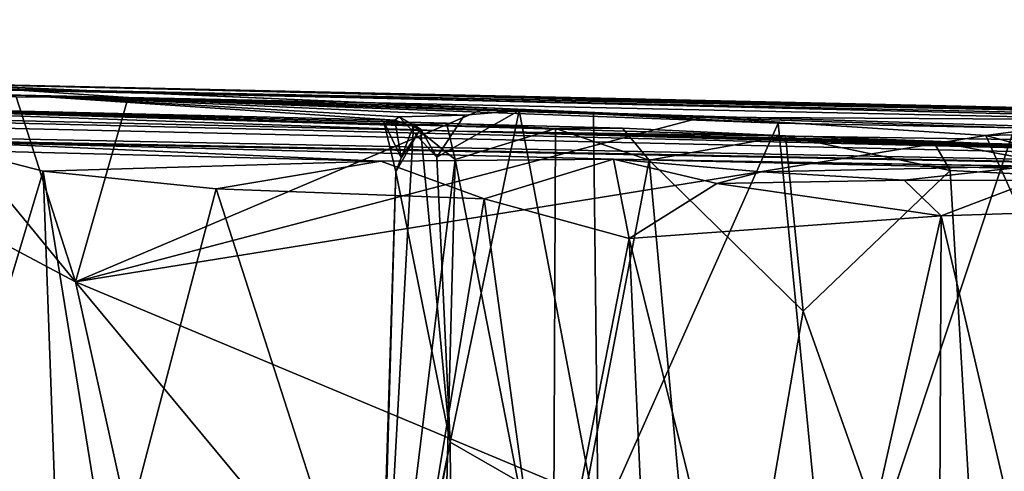
# Model space of a CAD drawing. Units: metres. Extents: x 18.7 to 34.5, y -1.4 to -0.1.
# Drawn here: x 25.4 to 26.3, y -0.6 to -0.2 of the extents above; entities that cross this region are included whole.
import ezdxf

# ---------------------------------------------------------------- set-up
doc = ezdxf.new("R2010")
doc.units = ezdxf.units.M

msp = doc.modelspace()

# ---------------------------------------------------------------- linework, layer by layer
at = {"layer": '1'}
for points in [[(21.58344, -0.22341, 9.38446), (24.08906, -0.29395, 11.61698), (28.30747, -0.37853, 8.29261)], [(22.85606, -0.24452, 6.01375), (21.58344, -0.22341, 9.38446), (28.30747, -0.37853, 8.29261)], [(23.57057, -0.23482, 2.31578), (25.05054, -0.28864, 5.33037), (25.44711, -0.28522, 3.89991)], [(23.57057, -0.23482, 2.31578), (25.44711, -0.28522, 3.89991), (27.06512, -0.32019, 3.71698)], [(25.02274, -0.27222, -0.17472), (23.57057, -0.23482, 2.31578), (28.94254, -0.35724, -1.24815)], [(23.57057, -0.23482, 2.31578), (27.06512, -0.32019, 3.71698), (30.74656, -0.39855, 2.37629)], [(28.94254, -0.35724, -1.24815), (23.57057, -0.23482, 2.31578), (30.74656, -0.39855, 2.37629)], [(25.05054, -0.28864, 5.33037), (22.85606, -0.24452, 6.01375), (25.80425, -0.31483, 6.71682)], [(25.80425, -0.31483, 6.71682), (22.85606, -0.24452, 6.01375), (28.30747, -0.37853, 8.29261)], [(24.60501, -0.2631, -1.84115), (27.31403, -0.3184, -1.38427), (25.35607, -0.275, -2.84243)], [(25.02274, -0.27222, -0.17472), (27.31403, -0.3184, -1.38427), (24.60501, -0.2631, -1.84115)], [(27.31403, -0.3184, -1.38427), (25.02274, -0.27222, -0.17472), (28.94254, -0.35724, -1.24815)], [(25.31018, -0.34145, -2.91871), (25.3634, -0.28155, -2.92066), (25.49216, -0.43801, -2.94878)], [(25.44344, -0.28671, -2.92791), (25.35607, -0.275, -2.84243), (25.53537, -0.28704, -2.94355)], [(25.82896, -0.29554, -2.96011), (25.53537, -0.28704, -2.94355), (25.35607, -0.275, -2.84243)], [(25.82896, -0.29554, -2.96011), (25.35607, -0.275, -2.84243), (26.0065, -0.30326, -2.96927)], [(26.0065, -0.30326, -2.96927), (25.35607, -0.275, -2.84243), (26.67139, -0.30742, -2.73964)], [(27.31403, -0.3184, -1.38427), (26.67139, -0.30742, -2.73964), (25.35607, -0.275, -2.84243)], [(25.49216, -0.43801, -2.94878), (25.3634, -0.28155, -2.92066), (25.44344, -0.28671, -2.92791)], [(25.44711, -0.28522, 3.89991), (25.05054, -0.28864, 5.33037), (25.75399, -0.30563, 4.61796)], [(25.75399, -0.30563, 4.61796), (25.05054, -0.28864, 5.33037), (25.74497, -0.30701, 4.70594)], [(25.05054, -0.28864, 5.33037), (25.76943, -0.31024, 4.90592), (25.74497, -0.30701, 4.70594)], [(25.05054, -0.28864, 5.33037), (25.88588, -0.31249, 5.1796), (25.79638, -0.30813, 5.02957)], [(25.76943, -0.31024, 4.90592), (25.05054, -0.28864, 5.33037), (25.79638, -0.30813, 5.02957)], [(25.88588, -0.31249, 5.1796), (25.05054, -0.28864, 5.33037), (25.94081, -0.31229, 5.26876)], [(26.07448, -0.31854, 5.38328), (25.05054, -0.28864, 5.33037), (25.80425, -0.31483, 6.71682)], [(25.05054, -0.28864, 5.33037), (26.07448, -0.31854, 5.38328), (25.94081, -0.31229, 5.26876)], [(25.44344, -0.28671, -2.92791), (25.53537, -0.28704, -2.94355), (25.49216, -0.43801, -2.94878)], [(25.91696, -0.30041, 4.28639), (26.06856, -0.3082, 4.13027), (25.44711, -0.28522, 3.89991)], [(25.44711, -0.28522, 3.89991), (26.06856, -0.3082, 4.13027), (26.26231, -0.31195, 4.03613)], [(25.44711, -0.28522, 3.89991), (25.75399, -0.30563, 4.61796), (25.75765, -0.30285, 4.52253)], [(25.81125, -0.3015, 4.46134), (25.44711, -0.28522, 3.89991), (25.75765, -0.30285, 4.52253)], [(25.44711, -0.28522, 3.89991), (25.81125, -0.3015, 4.46134), (25.85608, -0.29784, 4.37919)], [(25.91696, -0.30041, 4.28639), (25.44711, -0.28522, 3.89991), (25.85608, -0.29784, 4.37919)], [(25.44711, -0.28522, 3.89991), (26.26231, -0.31195, 4.03613), (26.37231, -0.31368, 4.0047)], [(25.44711, -0.28522, 3.89991), (26.37231, -0.31368, 4.0047), (27.06512, -0.32019, 3.71698)], [(25.53537, -0.28704, -2.94355), (25.82896, -0.29554, -2.96011), (25.49216, -0.43801, -2.94878)], [(24.08906, -0.29395, 11.61698), (25.07592, -0.31652, 12.17382), (28.30747, -0.37853, 8.29261)], [(25.49216, -0.43801, -2.94878), (25.82896, -0.29554, -2.96011), (26.0065, -0.30326, -2.96927)], [(25.81125, -0.3015, 4.46134), (25.78853, -0.336, 4.53646), (25.85608, -0.29784, 4.37919)], [(25.78853, -0.336, 4.53646), (25.79952, -0.56943, 4.48657), (25.85608, -0.29784, 4.37919)], [(25.79952, -0.56943, 4.48657), (25.92094, -0.63898, 4.2692), (25.85608, -0.29784, 4.37919)], [(25.85608, -0.29784, 4.37919), (25.92094, -0.63898, 4.2692), (25.91696, -0.30041, 4.28639)], [(25.49216, -0.43801, -2.94878), (26.0065, -0.30326, -2.96927), (26.23885, -0.31828, -2.99291)], [(25.75399, -0.30563, 4.61796), (25.74497, -0.30701, 4.70594), (25.7593, -0.33647, 4.71744)], [(25.75765, -0.30285, 4.52253), (25.75399, -0.30563, 4.61796), (25.77509, -0.31284, 4.59308)], [(25.75399, -0.30563, 4.61796), (25.7593, -0.33647, 4.71744), (25.77509, -0.31284, 4.59308)], [(25.81125, -0.3015, 4.46134), (25.75765, -0.30285, 4.52253), (25.78853, -0.336, 4.53646)], [(25.78853, -0.336, 4.53646), (25.75765, -0.30285, 4.52253), (25.77509, -0.31284, 4.59308)], [(25.91696, -0.30041, 4.28639), (25.92094, -0.63898, 4.2692), (26.06856, -0.3082, 4.13027)], [(26.23885, -0.31828, -2.99291), (26.0065, -0.30326, -2.96927), (26.67139, -0.30742, -2.73964)], [(25.73852, -0.87095, 4.78887), (25.75485, -0.34806, 4.72419), (25.76943, -0.31024, 4.90592)], [(25.80349, -0.33785, 5.0311), (25.73852, -0.87095, 4.78887), (25.76943, -0.31024, 4.90592)], [(25.7593, -0.33647, 4.71744), (25.74497, -0.30701, 4.70594), (25.75485, -0.34806, 4.72419)], [(25.74497, -0.30701, 4.70594), (25.76943, -0.31024, 4.90592), (25.75485, -0.34806, 4.72419)], [(25.7593, -0.33647, 4.71744), (25.75485, -0.34806, 4.72419), (25.77509, -0.31284, 4.59308)], [(25.75485, -0.34806, 4.72419), (25.79952, -0.56943, 4.48657), (25.77509, -0.31284, 4.59308)], [(25.76943, -0.31024, 4.90592), (25.79638, -0.30813, 5.02957), (25.80349, -0.33785, 5.0311)], [(25.77509, -0.31284, 4.59308), (25.79952, -0.56943, 4.48657), (25.78853, -0.336, 4.53646)], [(25.80349, -0.33785, 5.0311), (25.79638, -0.30813, 5.02957), (25.88588, -0.31249, 5.1796)], [(25.80349, -0.33785, 5.0311), (25.88588, -0.31249, 5.1796), (25.88407, -0.74948, 5.18805)], [(26.07448, -0.31854, 5.38328), (25.80425, -0.31483, 6.71682), (26.19574, -0.32297, 5.45913)], [(26.19574, -0.32297, 5.45913), (25.80425, -0.31483, 6.71682), (26.38152, -0.33108, 5.50669)], [(26.38152, -0.33108, 5.50669), (25.80425, -0.31483, 6.71682), (26.47118, -0.33293, 5.51177)], [(26.47118, -0.33293, 5.51177), (25.80425, -0.31483, 6.71682), (26.73725, -0.3285, 5.48805)], [(26.73725, -0.3285, 5.48805), (25.80425, -0.31483, 6.71682), (30.22368, -0.41696, 6.61902)], [(25.80425, -0.31483, 6.71682), (28.30747, -0.37853, 8.29261), (30.22368, -0.41696, 6.61902)], [(25.88407, -0.74948, 5.18805), (25.88588, -0.31249, 5.1796), (25.96273, -0.33855, 5.27393)], [(25.88588, -0.31249, 5.1796), (25.94081, -0.31229, 5.26876), (25.96273, -0.33855, 5.27393)], [(26.06856, -0.3082, 4.13027), (25.92094, -0.63898, 4.2692), (26.11273, -0.76029, 4.10063)], [(25.96273, -0.33855, 5.27393), (25.94081, -0.31229, 5.26876), (26.07448, -0.31854, 5.38328)], [(26.11273, -0.76029, 4.10063), (26.26231, -0.31195, 4.03613), (26.06856, -0.3082, 4.13027)], [(26.26231, -0.31195, 4.03613), (26.11273, -0.76029, 4.10063), (26.38131, -0.71403, 3.99762)], [(26.29186, -0.31112, -2.99238), (26.23885, -0.31828, -2.99291), (26.67139, -0.30742, -2.73964)], [(26.51341, -0.39249, -3.01351), (26.23885, -0.31828, -2.99291), (26.29186, -0.31112, -2.99238)], [(28.30747, -0.37853, 8.29261), (25.07592, -0.31652, 12.17382), (25.37865, -0.32321, 12.20848)], [(25.49216, -0.43801, -2.94878), (26.23885, -0.31828, -2.99291), (26.47887, -0.85039, -3.01165)], [(26.0889, -0.46202, 5.38551), (25.96273, -0.33855, 5.27393), (26.07448, -0.31854, 5.38328)], [(26.20953, -0.34704, 5.45151), (26.0889, -0.46202, 5.38551), (26.07448, -0.31854, 5.38328)], [(26.07448, -0.31854, 5.38328), (26.19574, -0.32297, 5.45913), (26.20953, -0.34704, 5.45151)], [(26.20953, -0.34704, 5.45151), (26.19574, -0.32297, 5.45913), (26.36298, -0.35457, 5.49448)], [(26.19574, -0.32297, 5.45913), (26.38152, -0.33108, 5.50669), (26.36298, -0.35457, 5.49448)], [(26.51341, -0.39249, -3.01351), (26.47887, -0.85039, -3.01165), (26.23885, -0.31828, -2.99291)], [(25.37865, -0.32321, 12.20848), (25.39995, -0.33059, 12.26383), (25.74267, -0.33922, 12.37521)], [(25.93341, -0.33775, 12.40407), (28.30747, -0.37853, 8.29261), (25.37865, -0.32321, 12.20848)], [(25.37865, -0.32321, 12.20848), (25.74267, -0.33922, 12.37521), (25.93341, -0.33775, 12.40407)], [(25.39995, -0.33059, 12.26383), (25.38584, -0.61297, 12.26149), (25.46569, -0.34734, 12.33283)], [(25.39995, -0.33059, 12.26383), (25.46569, -0.34734, 12.33283), (25.74267, -0.33922, 12.37521)], [(25.78944, -0.88885, 5.02815), (25.73852, -0.87095, 4.78887), (25.80349, -0.33785, 5.0311)], [(25.74267, -0.33922, 12.37521), (25.82749, -0.37012, 12.39143), (25.93341, -0.33775, 12.40407)], [(25.88407, -0.74948, 5.18805), (25.78944, -0.88885, 5.02815), (25.80349, -0.33785, 5.0311)], [(25.93341, -0.33775, 12.40407), (25.82749, -0.37012, 12.39143), (25.94623, -0.40267, 12.42575)], [(26.01411, -0.89735, 5.34304), (25.88407, -0.74948, 5.18805), (25.96273, -0.33855, 5.27393)], [(28.30747, -0.37853, 8.29261), (25.93341, -0.33775, 12.40407), (26.97669, -0.36148, 12.46151)], [(25.93341, -0.33775, 12.40407), (25.94623, -0.40267, 12.42575), (26.01832, -0.3576, 12.47307)], [(26.05488, -0.34796, 12.47715), (25.93341, -0.33775, 12.40407), (26.01832, -0.3576, 12.47307)], [(26.27566, -0.34347, 12.46013), (25.93341, -0.33775, 12.40407), (26.05488, -0.34796, 12.47715)], [(26.97669, -0.36148, 12.46151), (25.93341, -0.33775, 12.40407), (26.27566, -0.34347, 12.46013)], [(26.01411, -0.89735, 5.34304), (25.96273, -0.33855, 5.27393), (26.0889, -0.46202, 5.38551)], [(25.12623, -0.60312, -2.89552), (25.31018, -0.34145, -2.91871), (25.60319, -0.93834, -2.95775)], [(25.31018, -0.34145, -2.91871), (25.49216, -0.43801, -2.94878), (25.60319, -0.93834, -2.95775)], [(25.74267, -0.33922, 12.37521), (25.46569, -0.34734, 12.33283), (25.60756, -0.362, 12.38896)], [(25.74267, -0.33922, 12.37521), (25.60756, -0.362, 12.38896), (25.82749, -0.37012, 12.39143)], [(26.05488, -0.34796, 12.47715), (26.17192, -0.35487, 12.58729), (26.27566, -0.34347, 12.46013)], [(26.24181, -0.89359, 5.46292), (26.0889, -0.46202, 5.38551), (26.20953, -0.34704, 5.45151)], [(26.27566, -0.34347, 12.46013), (26.17192, -0.35487, 12.58729), (26.27852, -0.35512, 12.64021)], [(26.20953, -0.34704, 5.45151), (26.36298, -0.35457, 5.49448), (26.24181, -0.89359, 5.46292)], [(25.38584, -0.61297, 12.26149), (25.48207, -0.79875, 12.30716), (25.46569, -0.34734, 12.33283)], [(25.46569, -0.34734, 12.33283), (25.48207, -0.79875, 12.30716), (25.52121, -0.69118, 12.36013)], [(25.46569, -0.34734, 12.33283), (25.52121, -0.69118, 12.36013), (25.60756, -0.362, 12.38896)], [(25.73852, -0.87095, 4.78887), (25.74, -0.86662, 4.68583), (25.75485, -0.34806, 4.72419)], [(25.75485, -0.34806, 4.72419), (25.74, -0.86662, 4.68583), (25.79952, -0.56943, 4.48657)], [(26.01832, -0.3576, 12.47307), (26.17192, -0.35487, 12.58729), (26.05488, -0.34796, 12.47715)], [(26.01832, -0.3576, 12.47307), (26.20224, -0.38392, 12.62005), (26.17192, -0.35487, 12.58729)], [(26.17192, -0.35487, 12.58729), (26.20224, -0.38392, 12.62005), (26.27852, -0.35512, 12.64021)], [(26.27852, -0.35512, 12.64021), (26.20224, -0.38392, 12.62005), (26.39445, -0.3779, 12.68604)], [(26.46931, -0.37482, 5.50133), (26.24181, -0.89359, 5.46292), (26.36298, -0.35457, 5.49448)], [(25.60756, -0.362, 12.38896), (25.52121, -0.69118, 12.36013), (25.7539, -0.81516, 12.39168)], [(25.60756, -0.362, 12.38896), (25.7539, -0.81516, 12.39168), (25.82749, -0.37012, 12.39143)], [(26.01832, -0.3576, 12.47307), (25.94623, -0.40267, 12.42575), (26.20224, -0.38392, 12.62005)], [(25.82749, -0.37012, 12.39143), (25.7539, -0.81516, 12.39168), (25.87905, -0.74593, 12.39918)], [(25.94623, -0.40267, 12.42575), (25.82749, -0.37012, 12.39143), (25.87905, -0.74593, 12.39918)], [(26.20224, -0.38392, 12.62005), (26.3301, -0.93068, 12.67748), (26.39445, -0.3779, 12.68604)], [(26.4804, -0.86922, 5.49926), (26.24181, -0.89359, 5.46292), (26.46931, -0.37482, 5.50133)], [(26.20224, -0.38392, 12.62005), (25.94623, -0.40267, 12.42575), (26.07821, -0.93316, 12.54014)], [(26.20224, -0.38392, 12.62005), (26.07821, -0.93316, 12.54014), (26.19972, -0.91594, 12.62518)], [(26.20224, -0.38392, 12.62005), (26.19972, -0.91594, 12.62518), (26.3301, -0.93068, 12.67748)], [(25.87905, -0.74593, 12.39918), (25.96382, -0.7845, 12.44364), (25.94623, -0.40267, 12.42575)], [(25.94623, -0.40267, 12.42575), (25.96382, -0.7845, 12.44364), (26.07821, -0.93316, 12.54014)], [(25.90755, -0.93781, -2.97024), (25.60319, -0.93834, -2.95775), (25.49216, -0.43801, -2.94878)], [(25.90755, -0.93781, -2.97024), (25.49216, -0.43801, -2.94878), (26.47887, -0.85039, -3.01165)], [(26.01411, -0.89735, 5.34304), (26.0889, -0.46202, 5.38551), (26.24181, -0.89359, 5.46292)], [(25.74, -0.86662, 4.68583), (25.74139, -0.87678, 4.62421), (25.79952, -0.56943, 4.48657)], [(25.74139, -0.87678, 4.62421), (25.80114, -0.76703, 4.46154), (25.79952, -0.56943, 4.48657)], [(25.79952, -0.56943, 4.48657), (25.80114, -0.76703, 4.46154), (25.92094, -0.63898, 4.2692)]]:
    msp.add_3dface(points, dxfattribs=at)

doc.saveas('drawing.dxf')
